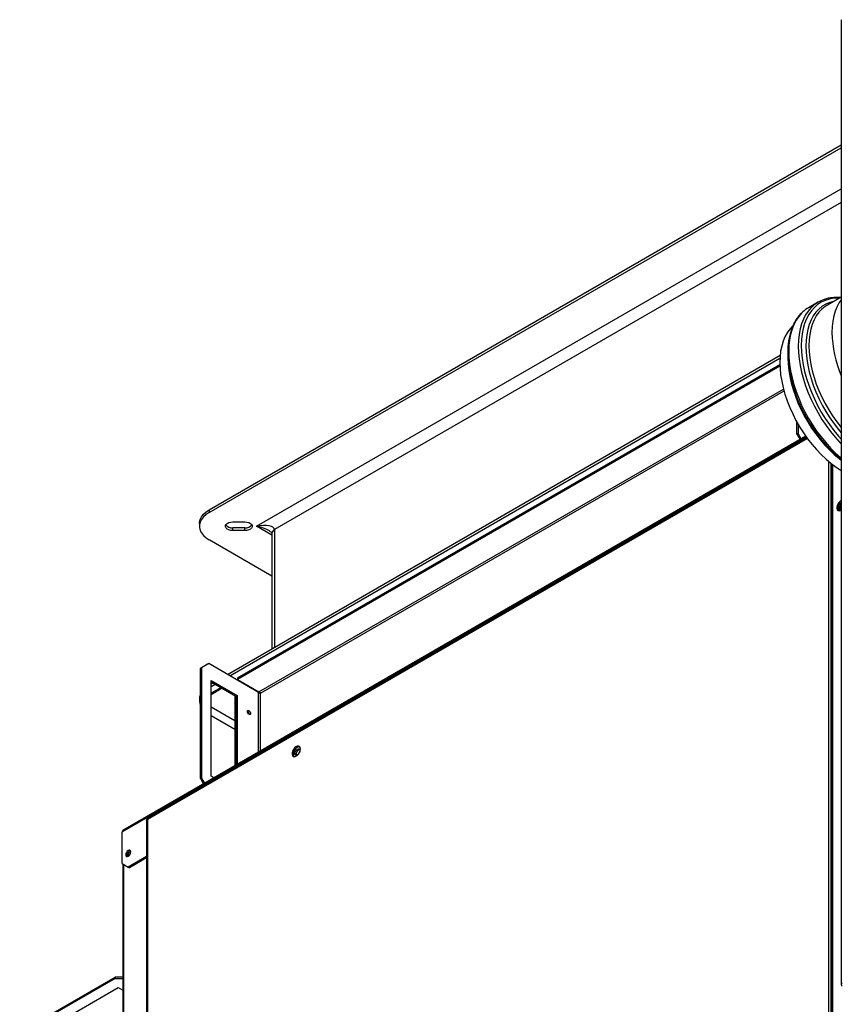
# Model space of a CAD drawing. Units: millimetres. Extents: x 813 to 7961, y 554 to 6035.
# Drawn here: x 893 to 1384, y 1623 to 2211 of the extents above; entities that cross this region are included whole.
import ezdxf

# ---------------------------------------------------------------- set-up
doc = ezdxf.new("R2010")
doc.units = ezdxf.units.MM
doc.header["$LTSCALE"] = 30

msp = doc.modelspace()

# ---------------------------------------------------------------- linework, layer by layer
at = {"color": 7, "linetype": 'Continuous', "lineweight": 25}
for p, q in [((1383.62, 2211.08), (1383.62, 1634.72)), ((1006.02, 1918.25), (1383.62, 2136.23)), ((1006.02, 1916.62), (1383.62, 2134.6)), ((1369.71, 2042.27), (1364.06, 2039.01)), ((1383.62, 2045.39), (1375.28, 2040.58)), ((1375.28, 2040.58), (1374.96, 2040.39)), ((1016.83, 1819.97), (1347.1, 2010.63)), ((1018.25, 1819.16), (1346.97, 2008.92)), ((1346.92, 2004.81), (1022.79, 1817.7)), ((1346.94, 2004.01), (1022.79, 1816.88)), ((1357.1, 1963.42), (1357.1, 1970.69)), ((1357.81, 1969.44), (1357.81, 1963.83)), ((1362.43, 1962.21), (954.42, 1726.66)), ((1363.02, 1961.4), (969.17, 1734.03)), ((1357.81, 1963.83), (1357.1, 1963.42)), ((1357.1, 1963.42), (1358.96, 1960.2)), ((1359.67, 1960.61), (1357.81, 1963.83)), ((1378.13, 1945.56), (1378.13, 1455.49)), ((1006.02, 1918.25), (1006.02, 1916.62)), ((1000.16, 1910.09), (1000.16, 1908.45)), ((1020.16, 1911.05), (1027.23, 1911.05)), ((1020.16, 1905.85), (1020.16, 1907.49)), ((1027.23, 1907.49), (1020.16, 1907.49)), ((1027.23, 1905.85), (1027.23, 1907.49)), ((1043.45, 1878.68), (1006.02, 1900.29)), ((1027.23, 1905.85), (1020.16, 1905.85)), ((1043.45, 1904.37), (1043.45, 1835.34)), ((1004.96, 1826.01), (1000.72, 1823.56)), ((1000.72, 1823.56), (1001.43, 1823.97)), ((1000.72, 1757.68), (1000.72, 1823.56)), ((1001.43, 1823.97), (1005.67, 1826.42)), ((1001.43, 1823.97), (1001.43, 1758.09)), ((1005.67, 1826.42), (1004.96, 1826.01)), ((1035.51, 1809.19), (1005.67, 1826.42)), ((1022.79, 1817.7), (1022.79, 1816.88)), ((1007.08, 1816.34), (1022.64, 1807.36)), ((1007.08, 1759.19), (1007.08, 1816.34)), ((1007.08, 1815.53), (1021.93, 1806.95)), ((1007.08, 1814.35), (1008.11, 1814.94)), ((1007.08, 1812.71), (1009.52, 1814.12)), ((1013.06, 1812.08), (1007.08, 1808.63)), ((1022.79, 1816.88), (1035.66, 1809.45)), ((1013.76, 1811.67), (1007.08, 1807.81)), ((1021.22, 1807.36), (1021.22, 1765.23)), ((1021.93, 1806.95), (1022.64, 1807.36)), ((1021.93, 1806.95), (1021.93, 1765.64)), ((1022.64, 1807.36), (1022.64, 1766.05)), ((1000.16, 1805.57), (1000.16, 1803.94)), ((1007.08, 1800.47), (1021.22, 1792.3)), ((1021.1, 1802.17), (1021.22, 1802.44)), ((1021.22, 1802.1), (1021.1, 1802.17)), ((1021.22, 1787), (1007.08, 1795.16)), ((1008.92, 1758.13), (1007.08, 1759.19)), ((1001.43, 1758.09), (1000.72, 1757.68)), ((1000.72, 1757.68), (1002.58, 1754.46)), ((1003.28, 1754.87), (1001.43, 1758.09)), ((968.5, 1732.87), (968.5, 1200.2)), ((969.03, 1733.34), (969.03, 1201.2)), ((954.04, 1706.89), (954.04, 1725.84)), ((954.04, 1706.89), (957.58, 1704.85)), ((954.43, 1706.67), (954.43, 1169.46)), ((968.5, 1711.16), (957.58, 1704.85)), ((968.5, 1710.34), (958.28, 1704.44)), ((957.58, 1704.85), (958.28, 1704.44)), ((892.75, 1606.17), (949.8, 1639.1)), ((949.8, 1638.29), (892.75, 1605.36)), ((949.8, 1639.1), (949.8, 1638.29)), ((954.43, 1639.1), (949.8, 1639.1)), ((949.8, 1638.29), (954.43, 1638.29)), ((902.18, 1604.27), (951.68, 1632.84)), ((951.68, 1632.84), (954.43, 1631.25))]:
    msp.add_line(p, q, dxfattribs=at)
at = {"color": 8, "linetype": 'Continuous', "lineweight": 25}
for p, q in [((1034.31, 1908.45), (1383.62, 2110.11)), ((1383.62, 2101.94), (1044.91, 1906.41)), ((1035.66, 1809.45), (1349.09, 1990.39)), ((1036.64, 1808.71), (1349.4, 1989.26)), ((954.04, 1725.84), (1362.74, 1961.78)), ((1363.33, 1960.97), (969.03, 1733.34)), ((1376.08, 1454.56), (1376.08, 1947.21)), ((1377.36, 1946.17), (1377.36, 1454.87)), ((1378.44, 1945.32), (1378.44, 1455.92)), ((1043.45, 1903.18), (1034.31, 1908.45)), ((1044.91, 1906.41), (1044.91, 1836.18)), ((1035.51, 1773.48), (1035.51, 1809.19)), ((1036.64, 1774.13), (1036.64, 1808.71)), ((954.96, 1170.37), (954.96, 1706.36))]:
    msp.add_line(p, q, dxfattribs=at)
at = {"color": 8, "linetype": 'Continuous', "lineweight": 25, "flags": 128}
for points in [[(1382.54, 2044.77), (1381.96, 2044.79), (1379.18, 2044.65), (1376.52, 2044.19), (1374.01, 2043.41), (1371.67, 2042.31), (1369.5, 2040.9), (1367.52, 2039.19), (1365.74, 2037.19), (1364.17, 2034.92), (1362.83, 2032.38), (1361.72, 2029.6), (1360.85, 2026.59), (1360.23, 2023.36), (1359.85, 2019.95), (1359.72, 2016.37)], [(1379.1, 2042.79), (1376.79, 2042.15), (1374.44, 2041.16), (1372.26, 2039.85), (1370.27, 2038.23), (1368.48, 2036.32), (1366.91, 2034.13), (1365.56, 2031.68), (1364.44, 2028.97), (1363.57, 2026.02), (1362.94, 2022.87), (1362.56, 2019.52), (1362.43, 2016.01)], [(1383.62, 2043.74), (1382.44, 2042.06), (1381.12, 2039.64), (1380.02, 2036.98), (1379.16, 2034.09), (1378.54, 2030.99), (1378.16, 2027.7), (1378.04, 2024.25)], [(1360.69, 2036.54), (1359.93, 2035.81), (1358.16, 2033.78), (1356.61, 2031.47), (1355.28, 2028.91), (1354.18, 2026.1), (1353.32, 2023.06), (1352.7, 2019.82), (1352.32, 2016.39), (1352.2, 2012.8)], [(1366.34, 2039.81), (1365.59, 2039.08), (1363.82, 2037.04), (1362.27, 2034.74), (1360.94, 2032.17), (1359.84, 2029.36), (1358.97, 2026.33), (1358.35, 2023.09), (1357.98, 2019.66), (1357.85, 2016.06)], [(1374.96, 2040.39), (1373.96, 2039.74), (1372, 2038.15), (1370.25, 2036.28), (1368.7, 2034.12), (1367.37, 2031.71), (1366.28, 2029.05), (1365.42, 2026.16), (1364.8, 2023.06), (1364.42, 2019.77), (1364.3, 2016.31)], [(1352.2, 2012.8), (1352.32, 2009.06), (1352.7, 2005.2), (1353.32, 2001.24), (1354.18, 1997.21), (1355.28, 1993.13), (1356.61, 1989.03), (1358.16, 1984.93), (1359.93, 1980.86), (1361.9, 1976.84), (1364.05, 1972.9), (1366.39, 1969.06), (1368.89, 1965.34), (1371.53, 1961.78), (1374.3, 1958.39), (1377.19, 1955.18), (1380.17, 1952.19), (1383.23, 1949.43), (1383.62, 1949.1)], [(1357.85, 2016.06), (1357.98, 2012.32), (1358.35, 2008.46), (1358.97, 2004.5), (1359.84, 2000.47), (1360.94, 1996.39), (1362.27, 1992.29), (1363.82, 1988.19), (1365.59, 1984.12), (1367.55, 1980.1), (1369.71, 1976.16), (1372.05, 1972.32), (1374.54, 1968.61), (1377.18, 1965.05), (1379.96, 1961.65), (1382.84, 1958.45), (1383.62, 1957.64)], [(1359.72, 2016.37), (1359.85, 2012.65), (1360.23, 2008.8), (1360.85, 2004.85), (1361.72, 2000.84), (1362.83, 1996.77), (1364.17, 1992.69), (1365.74, 1988.61), (1367.52, 1984.55), (1369.5, 1980.56), (1371.67, 1976.65), (1374.01, 1972.84), (1376.52, 1969.16), (1379.18, 1965.63), (1381.96, 1962.28), (1383.62, 1960.44)], [(1362.43, 2016.01), (1362.56, 2012.34), (1362.94, 2008.56), (1363.57, 2004.67), (1364.44, 2000.72), (1365.56, 1996.72), (1366.91, 1992.7), (1368.48, 1988.69), (1370.27, 1984.72), (1372.26, 1980.81), (1374.44, 1976.99), (1376.79, 1973.28), (1379.3, 1969.7), (1381.95, 1966.29), (1383.62, 1964.32)], [(1364.3, 2016.31), (1364.42, 2012.71), (1364.8, 2008.99), (1365.42, 2005.18), (1366.28, 2001.29), (1367.37, 1997.37), (1368.7, 1993.42), (1370.25, 1989.48), (1372, 1985.58), (1373.96, 1981.73), (1376.1, 1977.98), (1378.41, 1974.33), (1380.87, 1970.82), (1383.48, 1967.47), (1383.62, 1967.3)], [(1351.76, 2009.08), (1351.89, 2005.48), (1352.26, 2001.76), (1352.88, 1997.94), (1353.74, 1994.06), (1354.84, 1990.13), (1356.17, 1986.18), (1357.71, 1982.25), (1359.47, 1978.34), (1361.42, 1974.5), (1363.56, 1970.74), (1365.88, 1967.1), (1368.34, 1963.59), (1370.95, 1960.23), (1373.67, 1957.06), (1376.5, 1954.1), (1379.42, 1951.35), (1382.4, 1948.84), (1383.62, 1947.9)]]:
    msp.add_lwpolyline(points, dxfattribs=at)
at = {"color": 7, "linetype": 'Continuous', "lineweight": 25, "flags": 128}
for points in [[(1354.51, 2028.02), (1352.84, 2026.23), (1351.3, 2024.08), (1349.97, 2021.66), (1348.87, 2019), (1348.01, 2016.11), (1347.39, 2013.01), (1347.02, 2009.72), (1346.89, 2006.27)], [(1346.89, 2006.27), (1347.02, 2002.67), (1347.39, 1998.95), (1348.01, 1995.13), (1348.87, 1991.25), (1349.97, 1987.32), (1351.3, 1983.37), (1352.84, 1979.43), (1354.6, 1975.53), (1356.55, 1971.69), (1358.69, 1967.93), (1361, 1964.29), (1363.47, 1960.77), (1366.08, 1957.42), (1368.8, 1954.25), (1371.63, 1951.28), (1374.55, 1948.54), (1377.53, 1946.03), (1380.56, 1943.78), (1383.61, 1941.8), (1383.62, 1941.8)], [(1383.62, 1923.8), (1383.22, 1923.57), (1382.43, 1922.88), (1381.75, 1921.98), (1381.25, 1920.94), (1380.98, 1919.9), (1380.98, 1918.96), (1381.25, 1918.22), (1381.75, 1917.77), (1382.43, 1917.65), (1383.22, 1917.87), (1383.62, 1918.1)], [(1000.16, 1910.09), (1000.21, 1910.91), (1000.62, 1912.54), (1001.42, 1914.12), (1002.61, 1915.62), (1004.15, 1917), (1006.02, 1918.25)], [(1381.66, 1919), (1381.79, 1918.15), (1382.07, 1917.67)], [(1006.02, 1916.62), (1004.15, 1915.37), (1002.61, 1913.99), (1001.42, 1912.49), (1000.62, 1910.91), (1000.21, 1909.28), (1000.21, 1907.63), (1000.62, 1906), (1001.42, 1904.42), (1002.61, 1902.92), (1004.15, 1901.53), (1006.02, 1900.29)], [(1020.16, 1905.85), (1018.9, 1905.96), (1017.73, 1906.27), (1016.76, 1906.75), (1016.07, 1907.37), (1015.71, 1908.08), (1015.71, 1908.82), (1016.07, 1909.53), (1016.76, 1910.15), (1017.73, 1910.64), (1018.9, 1910.95), (1020.16, 1911.05)], [(1027.23, 1911.05), (1028.5, 1910.95), (1029.67, 1910.64), (1030.64, 1910.15), (1031.33, 1909.53), (1031.69, 1908.82), (1031.69, 1908.08), (1031.33, 1907.37), (1030.64, 1906.75), (1029.67, 1906.27), (1028.5, 1905.96), (1027.23, 1905.85)], [(1028.76, 1797.75), (1028.83, 1798.13), (1029.03, 1798.37), (1029.34, 1798.43), (1029.71, 1798.3), (1030.08, 1798.01), (1030.38, 1797.59), (1030.59, 1797.11), (1030.66, 1796.65), (1030.59, 1796.27), (1030.38, 1796.03), (1030.08, 1795.97), (1029.71, 1796.1), (1029.34, 1796.39), (1029.03, 1796.81), (1028.83, 1797.28), (1028.76, 1797.75)], [(1060.49, 1775.41), (1060.36, 1776.26), (1059.97, 1776.87), (1059.37, 1777.16), (1058.62, 1777.1), (1057.81, 1776.71), (1057.02, 1776.03), (1056.34, 1775.12), (1055.84, 1774.09), (1055.57, 1773.04), (1055.57, 1772.1), (1055.84, 1771.37), (1056.34, 1770.91), (1057.02, 1770.79), (1057.81, 1771.02), (1058.62, 1771.56), (1059.37, 1772.37), (1059.97, 1773.36), (1060.36, 1774.41), (1060.49, 1775.41)], [(1060.08, 1776.75), (1059.72, 1776.77), (1058.93, 1776.54), (1058.11, 1776), (1057.37, 1775.19), (1056.77, 1774.2), (1056.38, 1773.15), (1056.25, 1772.15)], [(1056.25, 1772.15), (1056.38, 1771.3), (1056.65, 1770.81)], [(1058.72, 1771.86), (1058.15, 1771.66), (1057.67, 1771.76), (1057.35, 1772.13), (1057.24, 1772.72), (1057.35, 1773.44), (1057.67, 1774.18), (1058.15, 1774.83), (1058.72, 1775.29), (1059.29, 1775.49), (1059.77, 1775.39), (1060.09, 1775.02), (1060.21, 1774.43), (1060.09, 1773.71), (1059.95, 1773.31)], [(1059.56, 1772.65), (1059.29, 1772.32), (1058.72, 1771.86)], [(1060.06, 1775.08), (1060, 1775.08), (1059.43, 1774.88)], [(957.58, 1714.73), (957.01, 1714.27), (956.53, 1713.62), (956.21, 1712.88), (956.09, 1712.16), (956.21, 1711.57), (956.53, 1711.2), (957.01, 1711.11), (957.58, 1711.3), (958.15, 1711.76), (958.63, 1712.41), (958.95, 1713.15), (959.06, 1713.87), (958.95, 1714.47), (958.63, 1714.84), (958.15, 1714.93), (957.58, 1714.73)], [(957.54, 1711.94), (957.62, 1712.4), (957.82, 1712.88), (958.13, 1713.29), (958.5, 1713.59), (958.86, 1713.72), (959.06, 1713.7)], [(957.72, 1711.39), (957.62, 1711.56), (957.54, 1711.94)]]:
    msp.add_lwpolyline(points, dxfattribs=at)
at = {"color": 7, "linetype": 'Continuous', "lineweight": 25}
for centre, radius, start, end in [((1379.35, 2025.59), 19.27, 108.02866, 132.43943), ((1373.72, 2022.29), 19.31, 120.02209, 132.43756), ((1441.44, 2017.49), 90.25, 188.04042, 230.15588), ((1387.08, 1918.75), 5.42, 129.63824, 177.33539), ((1386.81, 1918.75), 4.42, 136.37946, 194.29667), ((1387.69, 1918.14), 4.61, 152.21688, 183.96365), ((1019.6, 1912.15), 4.69, 217.82931, 276.90159), ((1027.72, 1912.34), 4.88, 264.31876, 320.95033), ((1007.21, 1805.53), 7.04, 157.11095, 179.67562), ((1007.12, 1803.94), 6.95, 157.13511, 202.86489), ((1026.36, 1795.27), 3.45, 13.95115, 46.04348), ((1028.11, 1796.27), 1.85, 351.45439, 68.54024), ((1060.66, 1772.48), 2.7, 117.12413, 197.66069), ((954.9, 1725.95), 0.863, 124.05635, 187.25583), ((959.48, 1711.92), 2.67, 102.18686, 197.81851), ((960.46, 1711.35), 2.23, 135.46015, 164.54522)]:
    msp.add_arc(centre, radius, start, end, dxfattribs=at)
at = {"color": 8, "linetype": 'Continuous', "lineweight": 25}
for centre, radius, start, end in [((1449.06, 2025.95), 71.04, 181.37578, 202.89571), ((1045.95, 1904.12), 2.51, 114.37466, 174.3052)]:
    msp.add_arc(centre, radius, start, end, dxfattribs=at)
at = {"color": 7, "linetype": 'Continuous', "lineweight": 25}
msp.add_ellipse((1034.31, 1904.37), major_axis=(10.57, 2.37), ratio=0.368996, start_param=6.200613, end_param=7.771409, dxfattribs=at)
at = {"color": 8, "linetype": 'Continuous', "lineweight": 25}
msp.add_ellipse((1034.31, 1904.37), major_axis=(10.57, -2.37), ratio=0.368996, start_param=0.850587, end_param=1.653368, dxfattribs=at)
at = {"color": 7, "linetype": 'Continuous', "lineweight": 25}
for points, knots in [([(1382.99, 2045.03), (1382.86, 2045.05), (1381.77, 2045.18), (1379.78, 2045.14), (1377.08, 2044.89), (1375.03, 2044.49), (1373.93, 2044.09), (1373.65, 2043.99)], [0, 0, 0, 0, 0.038446, 0.327783, 0.615425, 0.901122, 1, 1, 1, 1]), ([(1360.47, 2036.35), (1360.33, 2036.23), (1359.53, 2035.56), (1358.25, 2034.09), (1356.66, 2031.95), (1355.28, 2029.55), (1354.11, 2026.93), (1353.16, 2024.09), (1352.42, 2021.07), (1351.91, 2017.86), (1351.65, 2014.82), (1351.62, 2012.82), (1351.61, 2011.98)], [0, 0, 0, 0, 0.024154, 0.133931, 0.244214, 0.355172, 0.466843, 0.579162, 0.691996, 0.805191, 0.918607, 1, 1, 1, 1]), ([(1351.61, 2011.98), (1351.62, 2011.36), (1351.64, 2009.55), (1351.77, 2007.24), (1351.99, 2005.51), (1352.06, 2005.03)], [0, 0, 0, 0, 0.276379, 0.799704, 1, 1, 1, 1]), ([(1041.85, 1905.77), (1041.93, 1905.73), (1042.32, 1905.53), (1042.83, 1905.12), (1043.29, 1904.64), (1043.45, 1904.35), (1043.45, 1904.34), (1043.45, 1904.34)], [0, 0, 0, 0, 0.076717, 0.352736, 0.606401, 0.826644, 1, 1, 1, 1]), ([(968.52, 1732.87), (968.52, 1732.93), (968.53, 1733.07), (968.74, 1733.24), (968.95, 1733.31), (969.03, 1733.34)], [0, 0, 0, 0, 0.323364, 0.76396, 1, 1, 1, 1]), ([(969.03, 1733.34), (969.01, 1733.48), (968.97, 1733.76), (969.05, 1733.98), (969.15, 1734.01), (969.18, 1734.01)], [0, 0, 0, 0, 0.44123, 0.882488, 1, 1, 1, 1]), ([(1384.14, 1635.72), (1384.01, 1635.59), (1383.75, 1635.32), (1383.59, 1634.85), (1383.64, 1634.36), (1383.86, 1633.98), (1384.07, 1633.78), (1384.14, 1633.71)], [0, 0, 0, 0, 0.22046, 0.440935, 0.66141, 0.881885, 1, 1, 1, 1])]:
    msp.add_open_spline(points, degree=3, knots=knots, dxfattribs=at)
for points in [[(1035.51, 1809.19), (1035.59, 1809.11), (1035.76, 1808.96), (1036.07, 1808.81), (1036.39, 1808.72), (1036.56, 1808.71), (1036.64, 1808.71)], [(1035.66, 1809.45), (1035.77, 1809.42), (1035.98, 1809.35), (1036.28, 1809.15), (1036.51, 1808.92), (1036.6, 1808.78), (1036.64, 1808.71)]]:
    msp.add_open_spline(points, degree=3, dxfattribs=at)

doc.saveas('drawing.dxf')
